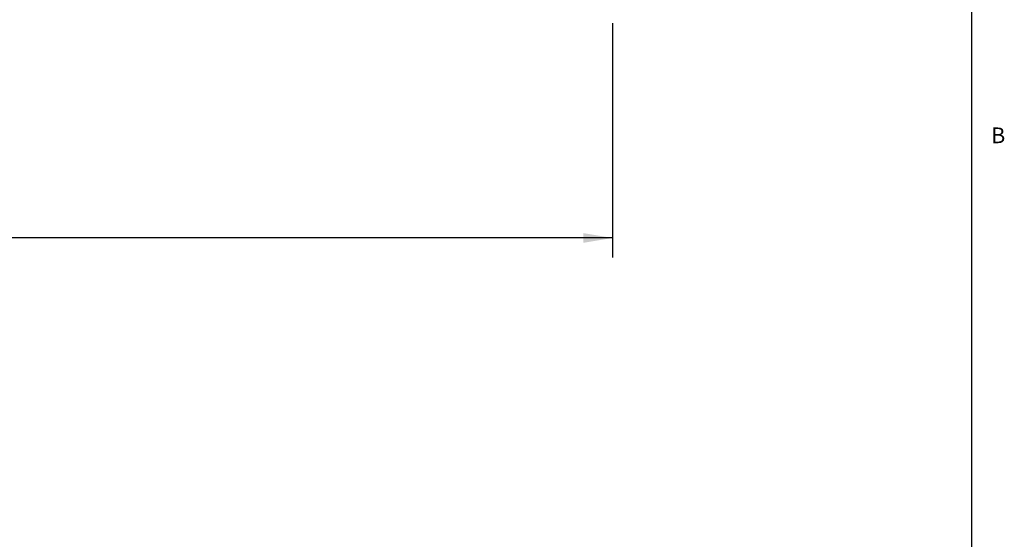
# Model space of a CAD drawing. Units: inches. Extents: x 0.5 to 43.5, y 0.5 to 33.5.
# Drawn here: x 37.1 to 43.4, y 10.4 to 13.7 of the extents above; entities that cross this region are included whole.
import ezdxf

# ---------------------------------------------------------------- set-up
doc = ezdxf.new("R2010")
doc.units = ezdxf.units.IN
doc.header["$LTSCALE"] = 2.42
doc.header["$MEASUREMENT"] = 0
doc.layers.get('0').update_dxf_attribs({"linetype": 'CONTINUOUS'})
doc.layers.add('SCHEME_DIMS', color=7, linetype='CONTINUOUS')
doc.styles.add('TEXTSTYLE_2', font='txt', dxfattribs={"width": 0.8})
doc.dimstyles.new('DIMSTYLE_1', dxfattribs={"dimtxt": 0.1, "dimasz": 0.1875, "dimexe": 0.125, "dimexo": 0.0625, "dimgap": 0.1, "dimtad": 0, "dimtih": 1, "dimtoh": 1, "dimdec": 1, "dimzin": 4, "dimdsep": 46, "dimtxsty": 'STANDARD', "dimblk": '_FILLED', "dimblk1": '_FILLED', "dimblk2": '_FILLED', "dimcen": 0.09, "dimadec": 3, "dimazin": 1, "dimtp": 0.1, "dimtm": 0.1, "dimtfac": 1, "dimtdec": 3, "dimtofl": 0, "dimtmove": 0, "dimatfit": 3, "dimldrblk": '_FILLED', "dimfxl": 1, "dimtolj": 1, "dimtzin": 4, "dimarcsym": 0})

# ---------------------------------------------------------------- blocks, each defined once
blk = doc.blocks.new('_FILLED')
at = {"color": 0, "linetype": 'BYBLOCK'}
blk.add_solid([(0, 0), (-1, 0.167), (-1, -0.167)], dxfattribs=at)
blk = doc.blocks.new('*D5')
at = {"layer": 'SCHEME_DIMS', "color": 7, "linetype": 'CONTINUOUS'}
for p, q in [((31.3378, 13.6463), (31.3378, 12.1513)), ((40.9113, 13.6463), (40.9113, 12.1513)), ((31.3378, 12.2763), (35.7246, 12.2763)), ((40.9113, 12.2763), (36.5246, 12.2763))]:
    blk.add_line(p, q, dxfattribs=at)
at = {"layer": 'SCHEME_DIMS', "color": 7, "linetype": 'CONTINUOUS', "xscale": 0.1875, "yscale": 0.1875, "zscale": 0.1875, "rotation": 180}
blk.add_blockref('_FILLED', (31.3378, 12.2763), dxfattribs=at)
at = {"layer": 'SCHEME_DIMS', "color": 7, "linetype": 'CONTINUOUS', "xscale": 0.1875, "yscale": 0.1875, "zscale": 0.1875}
blk.add_blockref('_FILLED', (40.9113, 12.2763), dxfattribs=at)
at = {"layer": 'SCHEME_DIMS', "color": 7, "linetype": 'CONTINUOUS', "insert": (36.0746, 12.3263), "char_height": 0.1, "width": 0.6, "attachment_point": 2, "line_spacing_factor": 0.9}
blk.add_mtext('243.2\\P[9.57]', dxfattribs=at)

msp = doc.modelspace()

# ---------------------------------------------------------------- linework, layer by layer
at = {"color": 7, "linetype": 'CONTINUOUS'}
msp.add_line((43.2033, 0.785), (43.2033, 33.1948), dxfattribs=at)

# ---------------------------------------------------------------- texts
at = {"color": 7, "linetype": 'CONTINUOUS', "insert": (43.3275, 12.9812), "char_height": 0.1, "width": 0.08, "attachment_point": 1, "line_spacing_factor": 0.9, "style": 'TEXTSTYLE_2'}
msp.add_mtext('B', dxfattribs=at)

# ---------------------------------------------------------------- dimensions: what is measured, and where the dimension line sits
at = {"layer": 'SCHEME_DIMS', "color": 7, "linetype": 'CONTINUOUS'}
dim = msp.add_linear_dim(base=(31.3378, 12.2763), p1=(40.9113, 13.7088), p2=(31.3378, 13.7088), angle=180, text='<>\\P[]', dimstyle='DIMSTYLE_1', dxfattribs=at)
dim.commit()
dim.dimension.update_dxf_attribs({"geometry": '*D5', "text_midpoint": (36.1246, 12.2013), "dimtype": 160})

doc.saveas('drawing.dxf')
